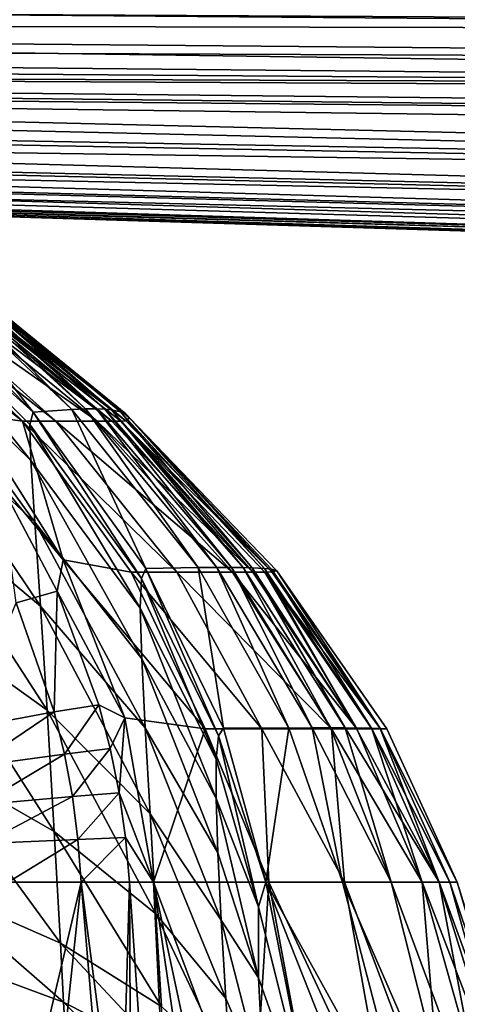
# Model space of a CAD drawing. Units: inches. Extents: x -25.6 to 27.7, y -23.9 to 22.9.
# Drawn here: x 8.3 to 8.8, y -13.4 to -12.5 of the extents above; entities that cross this region are included whole.
import ezdxf

# ---------------------------------------------------------------- set-up
doc = ezdxf.new("R2010")
doc.units = ezdxf.units.IN
doc.header["$MEASUREMENT"] = 0
doc.layers.add('SEAT-SEAT', color=5, linetype='Continuous')
doc.layers.add('SEAT-SIDE', color=5, linetype='Continuous')

msp = doc.modelspace()

# ---------------------------------------------------------------- linework, layer by layer
at = {"layer": 'SEAT-SEAT'}
for points in [[(4.27442, -12.37802, 1.16321), (11.2811, -12.50013, 1.29094), (4.27441, -12.46186, 1.29094)], [(11.28112, -12.40256, 1.16321), (11.2811, -12.50013, 1.29094), (4.27442, -12.37802, 1.16321)], [(11.2811, -12.50013, 1.29094), (11.28106, -12.56174, 1.42797), (4.27441, -12.46186, 1.29094)], [(4.27441, -12.46186, 1.29094), (11.28106, -12.56174, 1.42797), (4.27441, -12.50974, 1.42797)], [(5.88408, -12.46483, 13.30819), (5.88408, -12.49011, 13.24592), (10.19845, -12.49928, 13.29059)], [(10.19896, -12.46518, 13.35258), (5.88408, -12.46483, 13.30819), (10.19845, -12.49928, 13.29059)], [(5.88408, -12.49011, 13.24592), (5.88409, -12.51021, 13.18399), (10.19792, -12.52814, 13.22837)], [(10.19845, -12.49928, 13.29059), (5.88408, -12.49011, 13.24592), (10.19792, -12.52814, 13.22837)], [(11.28106, -12.56174, 1.42797), (6.33519, -12.53636, 1.53543), (4.27441, -12.50974, 1.42797)], [(5.88409, -12.51021, 13.18399), (5.8841, -12.53533, 13.06323), (10.1974, -12.55172, 13.1665)], [(10.19792, -12.52814, 13.22837), (5.88409, -12.51021, 13.18399), (10.1974, -12.55172, 13.1665)], [(5.8841, -12.53533, 13.06323), (6.3384, -12.54563, 12.99198), (10.19636, -12.58332, 13.04578)], [(10.1974, -12.55172, 13.1665), (5.8841, -12.53533, 13.06323), (10.19636, -12.58332, 13.04578)], [(16.22692, -12.64108, 1.53543), (11.37997, -12.65728, 2.25864), (6.33519, -12.53636, 1.53543)], [(6.33519, -12.53636, 1.53543), (11.37997, -12.65728, 2.25864), (6.33539, -12.56565, 2.25864)], [(11.28106, -12.56174, 1.42797), (16.22692, -12.64108, 1.53543), (6.33519, -12.53636, 1.53543)], [(11.37997, -12.66361, 12.38349), (6.3384, -12.54563, 12.99198), (6.33823, -12.56829, 12.38349)], [(11.37997, -12.66361, 12.38349), (11.4564, -12.61294, 12.9619), (6.3384, -12.54563, 12.99198)], [(10.19636, -12.58332, 13.04578), (6.3384, -12.54563, 12.99198), (11.4564, -12.61294, 12.9619)], [(6.33559, -12.58454, 2.98184), (6.33539, -12.56565, 2.25864), (11.37997, -12.65728, 2.25864)], [(11.37997, -12.7072, 11.66029), (6.33823, -12.56829, 12.38349), (6.33803, -12.58624, 11.66029)], [(11.37997, -12.7072, 11.66029), (11.37997, -12.66361, 12.38349), (6.33823, -12.56829, 12.38349)], [(6.3358, -12.59638, 3.70504), (6.33559, -12.58454, 2.98184), (11.37997, -12.70319, 2.98184)], [(6.33559, -12.58454, 2.98184), (11.37997, -12.65728, 2.25864), (11.37997, -12.70319, 2.98184)], [(11.37997, -12.7344, 10.93708), (6.33803, -12.58624, 11.66029), (6.33783, -12.59743, 10.93708)], [(11.37997, -12.7344, 10.93708), (11.37997, -12.7072, 11.66029), (6.33803, -12.58624, 11.66029)], [(6.3358, -12.59638, 3.70504), (11.37997, -12.70319, 2.98184), (11.37997, -12.73194, 3.70504)], [(11.37997, -12.73194, 3.70504), (6.3362, -12.60771, 5.15145), (6.3358, -12.59638, 3.70504)], [(11.37997, -12.75081, 10.21388), (6.33783, -12.59743, 10.93708), (6.33762, -12.60418, 10.21388)], [(11.37997, -12.75081, 10.21388), (11.37997, -12.7344, 10.93708), (6.33783, -12.59743, 10.93708)], [(11.37997, -12.76191, 9.30987), (6.33762, -12.60418, 10.21388), (6.33737, -12.60874, 9.30987)], [(11.37997, -12.76191, 9.30987), (11.37997, -12.75081, 10.21388), (6.33762, -12.60418, 10.21388)], [(11.37997, -12.73194, 3.70504), (11.37997, -12.75947, 5.15145), (6.3362, -12.60771, 5.15145)], [(11.37997, -12.75947, 5.15145), (6.33661, -12.61113, 6.59786), (6.3362, -12.60771, 5.15145)], [(11.37997, -12.76776, 6.59786), (6.33712, -12.61082, 8.40587), (6.33661, -12.61113, 6.59786)], [(11.37997, -12.75947, 5.15145), (11.37997, -12.76776, 6.59786), (6.33661, -12.61113, 6.59786)], [(11.37997, -12.76697, 8.40587), (6.33737, -12.60874, 9.30987), (6.33712, -12.61082, 8.40587)], [(11.37997, -12.76776, 6.59786), (11.37997, -12.76697, 8.40587), (6.33712, -12.61082, 8.40587)], [(11.37997, -12.76697, 8.40587), (11.37997, -12.76191, 9.30987), (6.33737, -12.60874, 9.30987)]]:
    msp.add_3dface(points, dxfattribs=at)
at = {"layer": 'SEAT-SIDE'}
for points in [[(8.35825, -12.85564, 19.95361), (8.24867, -12.71661, 18.80187), (8.22494, -12.72143, 19.95418)], [(8.24867, -12.71661, 18.80187), (8.39435, -12.85317, 18.80152), (8.25712, -12.71577, 18.22591)], [(8.35825, -12.85564, 19.95361), (8.39435, -12.85317, 18.80152), (8.24867, -12.71661, 18.80187)], [(8.2638, -12.71578, 17.65004), (8.25712, -12.71577, 18.22591), (8.40719, -12.85275, 18.22564)], [(8.39435, -12.85317, 18.80152), (8.40719, -12.85275, 18.22564), (8.25712, -12.71577, 18.22591)], [(8.2638, -12.71578, 17.65004), (8.40719, -12.85275, 18.22564), (8.41736, -12.85275, 17.64984)], [(8.41736, -12.85275, 17.64984), (8.26905, -12.71645, 17.07427), (8.2638, -12.71578, 17.65004)], [(8.42535, -12.85309, 17.07411), (8.27314, -12.71764, 16.49855), (8.26905, -12.71645, 17.07427)], [(8.42535, -12.85309, 17.07411), (8.26905, -12.71645, 17.07427), (8.41736, -12.85275, 17.64984)], [(8.43157, -12.8537, 16.49844), (8.27871, -12.72102, 15.34728), (8.27314, -12.71764, 16.49855)], [(8.43157, -12.8537, 16.49844), (8.27314, -12.71764, 16.49855), (8.42535, -12.85309, 17.07411)], [(8.35825, -12.85564, 19.95361), (8.22494, -12.72143, 19.95418), (8.22372, -12.73545, 20.11019)], [(8.44004, -12.85542, 15.34722), (8.28187, -12.72494, 14.19614), (8.27871, -12.72102, 15.34728)], [(8.44004, -12.85542, 15.34722), (8.27871, -12.72102, 15.34728), (8.43157, -12.8537, 16.49844)], [(8.44486, -12.85743, 14.19611), (8.28425, -12.73197, 11.89408), (8.28187, -12.72494, 14.19614)], [(8.44486, -12.85743, 14.19611), (8.28187, -12.72494, 14.19614), (8.44004, -12.85542, 15.34722)], [(8.35524, -12.86729, 20.08884), (8.35825, -12.85564, 19.95361), (8.22372, -12.73545, 20.11019)], [(8.35524, -12.86729, 20.08884), (8.22372, -12.73545, 20.11019), (8.35605, -12.90101, 20.22062)], [(8.35605, -12.90101, 20.22062), (8.22372, -12.73545, 20.11019), (8.22698, -12.77505, 20.26243)], [(8.44497, -12.86374, 8.44117), (8.28195, -12.73732, 8.44117), (8.28425, -12.73197, 11.89408)], [(8.28425, -12.73197, 11.89408), (8.44848, -12.86101, 11.89407), (8.44497, -12.86374, 8.44117)], [(8.44848, -12.86101, 11.89407), (8.28425, -12.73197, 11.89408), (8.44486, -12.85743, 14.19611)], [(8.30032, -12.85772, 1.53543), (8.1902, -12.73836, 1.53543), (8.34818, -12.86428, 2.39865)], [(8.34818, -12.86428, 2.39865), (8.1902, -12.73836, 1.53543), (8.21832, -12.73838, 2.39865)], [(8.34818, -12.86428, 2.39865), (8.21832, -12.73838, 2.39865), (8.37947, -12.86428, 3.26187)], [(8.37947, -12.86428, 3.26187), (8.21832, -12.73838, 2.39865), (8.23889, -12.73838, 3.26187)], [(8.41796, -12.86426, 4.9883), (8.23889, -12.73838, 3.26187), (8.26419, -12.73834, 4.9883)], [(8.37947, -12.86428, 3.26187), (8.23889, -12.73838, 3.26187), (8.41796, -12.86426, 4.9883)], [(8.43194, -12.86421, 6.13926), (8.26419, -12.73834, 4.9883), (8.27338, -12.73823, 6.13926)], [(8.41796, -12.86426, 4.9883), (8.26419, -12.73834, 4.9883), (8.43194, -12.86421, 6.13926)], [(8.43194, -12.86421, 6.13926), (8.27338, -12.73823, 6.13926), (8.27885, -12.73793, 7.29021)], [(8.44497, -12.86374, 8.44117), (8.27885, -12.73793, 7.29021), (8.28195, -12.73732, 8.44117)], [(8.44025, -12.86405, 7.29021), (8.43194, -12.86421, 6.13926), (8.27885, -12.73793, 7.29021)], [(8.44025, -12.86405, 7.29021), (8.27885, -12.73793, 7.29021), (8.44497, -12.86374, 8.44117)], [(8.35975, -12.95848, 20.3501), (8.35605, -12.90101, 20.22062), (8.22698, -12.77505, 20.26243)], [(8.35975, -12.95848, 20.3501), (8.22698, -12.77505, 20.26243), (8.23341, -12.84217, 20.41226)], [(8.35975, -12.95848, 20.3501), (8.23341, -12.84217, 20.41226), (8.36516, -13.03702, 20.46828)], [(8.36516, -13.03702, 20.46828), (8.23341, -12.84217, 20.41226), (8.24117, -12.93357, 20.54929)], [(8.45949, -13.01135, 20.0644), (8.35825, -12.85564, 19.95361), (8.35524, -12.86729, 20.08884)], [(8.46367, -13.00196, 19.9524), (8.39435, -12.85317, 18.80152), (8.35825, -12.85564, 19.95361)], [(8.45949, -13.01135, 20.0644), (8.46367, -13.00196, 19.9524), (8.35825, -12.85564, 19.95361)], [(8.51267, -13.001, 18.80078), (8.40719, -12.85275, 18.22564), (8.39435, -12.85317, 18.80152)], [(8.51267, -13.001, 18.80078), (8.39435, -12.85317, 18.80152), (8.46367, -13.00196, 19.9524)], [(8.5301, -13.00084, 18.22507), (8.41736, -12.85275, 17.64984), (8.40719, -12.85275, 18.22564)], [(8.5301, -13.00084, 18.22507), (8.40719, -12.85275, 18.22564), (8.51267, -13.001, 18.80078)], [(8.5439, -13.00084, 17.64941), (8.42535, -12.85309, 17.07411), (8.41736, -12.85275, 17.64984)], [(8.5439, -13.00084, 17.64941), (8.41736, -12.85275, 17.64984), (8.5301, -13.00084, 18.22507)], [(8.55475, -13.00097, 17.07379), (8.43157, -12.8537, 16.49844), (8.42535, -12.85309, 17.07411)], [(8.55475, -13.00097, 17.07379), (8.42535, -12.85309, 17.07411), (8.5439, -13.00084, 17.64941)], [(8.56319, -13.00121, 16.4982), (8.44004, -12.85542, 15.34722), (8.43157, -12.8537, 16.49844)], [(8.56319, -13.00121, 16.4982), (8.43157, -12.8537, 16.49844), (8.55475, -13.00097, 17.07379)], [(8.57469, -13.00188, 15.34709), (8.44486, -12.85743, 14.19611), (8.44004, -12.85542, 15.34722)], [(8.57469, -13.00188, 15.34709), (8.44004, -12.85542, 15.34722), (8.56319, -13.00121, 16.4982)], [(8.30032, -12.85772, 1.53543), (8.34818, -12.86428, 2.39865), (8.38621, -12.99383, 1.53543)], [(8.32688, -12.92222, 1.42797), (8.30032, -12.85772, 1.53543), (8.38621, -12.99383, 1.53543)], [(8.38621, -12.99383, 1.53543), (8.34818, -12.86428, 2.39865), (8.44999, -13.00532, 2.39865)], [(8.44999, -13.00532, 2.39865), (8.34818, -12.86428, 2.39865), (8.49247, -13.00532, 3.26187)], [(8.49247, -13.00532, 3.26187), (8.34818, -12.86428, 2.39865), (8.37947, -12.86428, 3.26187)], [(8.54471, -13.00531, 4.9883), (8.37947, -12.86428, 3.26187), (8.41796, -12.86426, 4.9883)], [(8.49247, -13.00532, 3.26187), (8.37947, -12.86428, 3.26187), (8.54471, -13.00531, 4.9883)], [(8.56369, -13.00529, 6.13926), (8.41796, -12.86426, 4.9883), (8.43194, -12.86421, 6.13926)], [(8.54471, -13.00531, 4.9883), (8.41796, -12.86426, 4.9883), (8.56369, -13.00529, 6.13926)], [(8.56369, -13.00529, 6.13926), (8.43194, -12.86421, 6.13926), (8.44025, -12.86405, 7.29021)], [(8.44497, -12.86374, 8.44117), (8.58138, -13.00511, 8.44117), (8.44025, -12.86405, 7.29021)], [(8.44025, -12.86405, 7.29021), (8.58138, -13.00511, 8.44117), (8.57498, -13.00523, 7.29021)], [(8.44025, -12.86405, 7.29021), (8.57498, -13.00523, 7.29021), (8.56369, -13.00529, 6.13926)], [(8.58122, -13.00266, 14.19604), (8.44848, -12.86101, 11.89407), (8.44486, -12.85743, 14.19611)], [(8.58122, -13.00266, 14.19604), (8.44486, -12.85743, 14.19611), (8.57469, -13.00188, 15.34709)], [(8.44497, -12.86374, 8.44117), (8.44848, -12.86101, 11.89407), (8.58138, -13.00511, 8.44117)], [(8.58614, -13.00405, 11.89406), (8.58138, -13.00511, 8.44117), (8.44848, -12.86101, 11.89407)], [(8.58614, -13.00405, 11.89406), (8.44848, -12.86101, 11.89407), (8.58122, -13.00266, 14.19604)], [(8.35524, -12.86729, 20.08884), (8.35605, -12.90101, 20.22062), (8.45838, -13.03896, 20.17344)], [(8.45949, -13.01135, 20.0644), (8.35524, -12.86729, 20.08884), (8.45838, -13.03896, 20.17344)], [(8.45978, -13.08621, 20.28047), (8.45838, -13.03896, 20.17344), (8.35605, -12.90101, 20.22062)], [(8.45978, -13.08621, 20.28047), (8.35605, -12.90101, 20.22062), (8.35975, -12.95848, 20.3501)], [(8.34222, -13.03399, 1.31805), (8.32688, -12.92222, 1.42797), (8.3808, -13.02293, 1.42797)], [(8.3808, -13.02293, 1.42797), (8.32688, -12.92222, 1.42797), (8.38621, -12.99383, 1.53543)], [(8.37139, -13.13441, 20.57163), (8.36516, -13.03702, 20.46828), (8.24117, -12.93357, 20.54929)], [(8.37139, -13.13441, 20.57163), (8.24117, -12.93357, 20.54929), (8.24903, -13.04664, 20.6694)], [(8.45978, -13.08621, 20.28047), (8.35975, -12.95848, 20.3501), (8.46305, -13.15091, 20.37803)], [(8.46305, -13.15091, 20.37803), (8.35975, -12.95848, 20.3501), (8.36516, -13.03702, 20.46828)], [(8.3808, -13.02293, 1.42797), (8.38621, -12.99383, 1.53543), (8.44386, -13.14155, 1.53543)], [(8.51923, -13.15188, 2.39865), (8.44386, -13.14155, 1.53543), (8.38621, -12.99383, 1.53543)], [(8.38621, -12.99383, 1.53543), (8.44999, -13.00532, 2.39865), (8.51923, -13.15188, 2.39865)], [(8.53176, -13.15844, 20.03914), (8.46367, -13.00196, 19.9524), (8.45949, -13.01135, 20.0644)], [(8.46367, -13.00196, 19.9524), (8.53629, -13.15117, 19.95122), (8.51267, -13.001, 18.80078)], [(8.53176, -13.15844, 20.03914), (8.53629, -13.15117, 19.95122), (8.46367, -13.00196, 19.9524)], [(8.51267, -13.001, 18.80078), (8.59744, -13.15097, 18.80007), (8.5301, -13.00084, 18.22507)], [(8.51267, -13.001, 18.80078), (8.53629, -13.15117, 19.95122), (8.59744, -13.15097, 18.80007)], [(8.5301, -13.00084, 18.22507), (8.59744, -13.15097, 18.80007), (8.6192, -13.15093, 18.22452)], [(8.5301, -13.00084, 18.22507), (8.6192, -13.15093, 18.22452), (8.5439, -13.00084, 17.64941)], [(8.5439, -13.00084, 17.64941), (8.6192, -13.15093, 18.22452), (8.63642, -13.15093, 17.64899)], [(8.5439, -13.00084, 17.64941), (8.63642, -13.15093, 17.64899), (8.55475, -13.00097, 17.07379)], [(8.55475, -13.00097, 17.07379), (8.63642, -13.15093, 17.64899), (8.64996, -13.15096, 17.07347)], [(8.55475, -13.00097, 17.07379), (8.64996, -13.15096, 17.07347), (8.56319, -13.00121, 16.4982)], [(8.56319, -13.00121, 16.4982), (8.64996, -13.15096, 17.07347), (8.6605, -13.15101, 16.49796)], [(8.56319, -13.00121, 16.4982), (8.6605, -13.15101, 16.49796), (8.57469, -13.00188, 15.34709)], [(8.57469, -13.00188, 15.34709), (8.6605, -13.15101, 16.49796), (8.67484, -13.15115, 15.34696)], [(8.57469, -13.00188, 15.34709), (8.67484, -13.15115, 15.34696), (8.58122, -13.00266, 14.19604)], [(8.58122, -13.00266, 14.19604), (8.67484, -13.15115, 15.34696), (8.683, -13.15132, 14.19598)], [(8.58122, -13.00266, 14.19604), (8.683, -13.15132, 14.19598), (8.58614, -13.00405, 11.89406)], [(8.51923, -13.15188, 2.39865), (8.44999, -13.00532, 2.39865), (8.57223, -13.15188, 3.26187)], [(8.49247, -13.00532, 3.26187), (8.57223, -13.15188, 3.26187), (8.44999, -13.00532, 2.39865)], [(8.52955, -13.18, 20.12471), (8.45949, -13.01135, 20.0644), (8.45838, -13.03896, 20.17344)], [(8.53176, -13.15844, 20.03914), (8.45949, -13.01135, 20.0644), (8.52955, -13.18, 20.12471)], [(8.54471, -13.00531, 4.9883), (8.63743, -13.15188, 4.9883), (8.49247, -13.00532, 3.26187)], [(8.49247, -13.00532, 3.26187), (8.63743, -13.15188, 4.9883), (8.57223, -13.15188, 3.26187)], [(8.56369, -13.00529, 6.13926), (8.66111, -13.15188, 6.13926), (8.54471, -13.00531, 4.9883)], [(8.54471, -13.00531, 4.9883), (8.66111, -13.15188, 6.13926), (8.63743, -13.15188, 4.9883)], [(8.56369, -13.00529, 6.13926), (8.57498, -13.00523, 7.29021), (8.66111, -13.15188, 6.13926)], [(8.6832, -13.15184, 8.44117), (8.57498, -13.00523, 7.29021), (8.58138, -13.00511, 8.44117)], [(8.6752, -13.15187, 7.29021), (8.66111, -13.15188, 6.13926), (8.57498, -13.00523, 7.29021)], [(8.6752, -13.15187, 7.29021), (8.57498, -13.00523, 7.29021), (8.6832, -13.15184, 8.44117)], [(8.6832, -13.15184, 8.44117), (8.58138, -13.00511, 8.44117), (8.58614, -13.00405, 11.89406)], [(8.58614, -13.00405, 11.89406), (8.683, -13.15132, 14.19598), (8.68913, -13.15161, 11.89404)], [(8.58614, -13.00405, 11.89406), (8.68913, -13.15161, 11.89404), (8.6832, -13.15184, 8.44117)], [(8.3808, -13.02293, 1.42797), (8.37791, -13.13593, 1.31805), (8.34222, -13.03399, 1.31805)], [(8.3808, -13.02293, 1.42797), (8.41971, -13.12919, 1.42797), (8.37791, -13.13593, 1.31805)], [(8.44386, -13.14155, 1.53543), (8.41971, -13.12919, 1.42797), (8.3808, -13.02293, 1.42797)], [(8.34222, -13.03399, 1.31805), (8.37791, -13.13593, 1.31805), (8.29398, -13.15131, 1.18734)], [(8.46762, -13.23125, 20.46322), (8.46305, -13.15091, 20.37803), (8.36516, -13.03702, 20.46828)], [(8.46762, -13.23125, 20.46322), (8.36516, -13.03702, 20.46828), (8.37139, -13.13441, 20.57163)], [(8.52939, -13.21696, 20.20865), (8.52955, -13.18, 20.12471), (8.45838, -13.03896, 20.17344)], [(8.52939, -13.21696, 20.20865), (8.45838, -13.03896, 20.17344), (8.45978, -13.08621, 20.28047)], [(8.24903, -13.04664, 20.6694), (8.25637, -13.17792, 20.76914), (8.37795, -13.2477, 20.6572)], [(8.24903, -13.04664, 20.6694), (8.37795, -13.2477, 20.6572), (8.37139, -13.13441, 20.57163)], [(8.52939, -13.21696, 20.20865), (8.45978, -13.08621, 20.28047), (8.531, -13.26762, 20.28512)], [(8.531, -13.26762, 20.28512), (8.45978, -13.08621, 20.28047), (8.46305, -13.15091, 20.37803)], [(8.41971, -13.12919, 1.42797), (8.3875, -13.17534, 1.31805), (8.37791, -13.13593, 1.31805)], [(8.41971, -13.12919, 1.42797), (8.43032, -13.17026, 1.42797), (8.3875, -13.17534, 1.31805)], [(8.44386, -13.14155, 1.53543), (8.43032, -13.17026, 1.42797), (8.41971, -13.12919, 1.42797)], [(8.37791, -13.13593, 1.31805), (8.30197, -13.18691, 1.18734), (8.29398, -13.15131, 1.18734)], [(8.37791, -13.13593, 1.31805), (8.3875, -13.17534, 1.31805), (8.30197, -13.18691, 1.18734)], [(8.37139, -13.13441, 20.57163), (8.37795, -13.2477, 20.6572), (8.47313, -13.32481, 20.53363)], [(8.37139, -13.13441, 20.57163), (8.47313, -13.32481, 20.53363), (8.46762, -13.23125, 20.46322)], [(8.44386, -13.14155, 1.53543), (8.43866, -13.21169, 1.42797), (8.43032, -13.17026, 1.42797)], [(8.47083, -13.29516, 1.53543), (8.43866, -13.21169, 1.42797), (8.44386, -13.14155, 1.53543)], [(8.51923, -13.15188, 2.39865), (8.47083, -13.29516, 1.53543), (8.44386, -13.14155, 1.53543)], [(8.53409, -13.33057, 20.35184), (8.531, -13.26762, 20.28512), (8.46305, -13.15091, 20.37803)], [(8.53409, -13.33057, 20.35184), (8.46305, -13.15091, 20.37803), (8.46762, -13.23125, 20.46322)], [(8.57876, -13.29516, 2.68639), (8.47083, -13.29516, 1.53543), (8.51923, -13.15188, 2.39865)], [(8.51923, -13.15188, 2.39865), (8.57223, -13.15188, 3.26187), (8.57876, -13.29516, 2.68639)], [(8.56908, -13.31816, 20.08333), (8.53176, -13.15844, 20.03914), (8.52955, -13.18, 20.12471)], [(8.57581, -13.29516, 19.95073), (8.53629, -13.15117, 19.95122), (8.53176, -13.15844, 20.03914)], [(8.57581, -13.29516, 19.95073), (8.53176, -13.15844, 20.03914), (8.56908, -13.31816, 20.08333)], [(8.53629, -13.15117, 19.95122), (8.57581, -13.29516, 19.95073), (8.59744, -13.15097, 18.80007)], [(8.57876, -13.29516, 2.68639), (8.57223, -13.15188, 3.26187), (8.64938, -13.29516, 3.83734)], [(8.64938, -13.29516, 3.83734), (8.57223, -13.15188, 3.26187), (8.63743, -13.15188, 4.9883)], [(8.59744, -13.15097, 18.80007), (8.57581, -13.29516, 19.95073), (8.64748, -13.29516, 18.79977)], [(8.59744, -13.15097, 18.80007), (8.64748, -13.29516, 18.79977), (8.6192, -13.15093, 18.22452)], [(8.6192, -13.15093, 18.22452), (8.64748, -13.29516, 18.79977), (8.69316, -13.29516, 17.64882)], [(8.6192, -13.15093, 18.22452), (8.69316, -13.29516, 17.64882), (8.63642, -13.15093, 17.64899)], [(8.63642, -13.15093, 17.64899), (8.69316, -13.29516, 17.64882), (8.64996, -13.15096, 17.07347)], [(8.64938, -13.29516, 3.83734), (8.63743, -13.15188, 4.9883), (8.7221, -13.29516, 6.13926)], [(8.7221, -13.29516, 6.13926), (8.63743, -13.15188, 4.9883), (8.66111, -13.15188, 6.13926)], [(8.69316, -13.29516, 17.64882), (8.73819, -13.29516, 15.3469), (8.64996, -13.15096, 17.07347)], [(8.64996, -13.15096, 17.07347), (8.73819, -13.29516, 15.3469), (8.6605, -13.15101, 16.49796)], [(8.73819, -13.29516, 15.3469), (8.67484, -13.15115, 15.34696), (8.6605, -13.15101, 16.49796)], [(8.7221, -13.29516, 6.13926), (8.66111, -13.15188, 6.13926), (8.6752, -13.15187, 7.29021)], [(8.73819, -13.29516, 15.3469), (8.683, -13.15132, 14.19598), (8.67484, -13.15115, 15.34696)], [(8.6832, -13.15184, 8.44117), (8.74798, -13.29516, 8.44117), (8.6752, -13.15187, 7.29021)], [(8.6752, -13.15187, 7.29021), (8.74798, -13.29516, 8.44117), (8.7221, -13.29516, 6.13926)], [(8.75497, -13.29516, 10.74308), (8.683, -13.15132, 14.19598), (8.73819, -13.29516, 15.3469)], [(8.683, -13.15132, 14.19598), (8.75497, -13.29516, 10.74308), (8.68913, -13.15161, 11.89404)], [(8.6832, -13.15184, 8.44117), (8.68913, -13.15161, 11.89404), (8.75497, -13.29516, 10.74308)], [(8.6832, -13.15184, 8.44117), (8.75497, -13.29516, 10.74308), (8.74798, -13.29516, 8.44117)], [(8.2622, -13.29883, 20.83455), (8.38369, -13.35218, 20.71312), (8.25637, -13.17792, 20.76914)], [(8.25637, -13.17792, 20.76914), (8.38369, -13.35218, 20.71312), (8.37795, -13.2477, 20.6572)], [(8.3875, -13.17534, 1.31805), (8.30803, -13.22282, 1.18734), (8.30197, -13.18691, 1.18734)], [(8.39491, -13.21509, 1.31805), (8.30803, -13.22282, 1.18734), (8.3875, -13.17534, 1.31805)], [(8.43032, -13.17026, 1.42797), (8.39491, -13.21509, 1.31805), (8.3875, -13.17534, 1.31805)], [(8.43866, -13.21169, 1.42797), (8.39491, -13.21509, 1.31805), (8.43032, -13.17026, 1.42797)], [(8.56908, -13.31816, 20.08333), (8.52955, -13.18, 20.12471), (8.52939, -13.21696, 20.20865)], [(8.43866, -13.21169, 1.42797), (8.40012, -13.25507, 1.31805), (8.39491, -13.21509, 1.31805)], [(8.44467, -13.25337, 1.42797), (8.40012, -13.25507, 1.31805), (8.43866, -13.21169, 1.42797)], [(8.47083, -13.29516, 1.53543), (8.44467, -13.25337, 1.42797), (8.43866, -13.21169, 1.42797)], [(8.39491, -13.21509, 1.31805), (8.31211, -13.25894, 1.18734), (8.30803, -13.22282, 1.18734)], [(8.40012, -13.25507, 1.31805), (8.31211, -13.25894, 1.18734), (8.39491, -13.21509, 1.31805)], [(8.56908, -13.31816, 20.08333), (8.52939, -13.21696, 20.20865), (8.56896, -13.38448, 20.20044)], [(8.56896, -13.38448, 20.20044), (8.52939, -13.21696, 20.20865), (8.531, -13.26762, 20.28512)], [(8.46762, -13.23125, 20.46322), (8.47313, -13.32481, 20.53363), (8.5384, -13.40392, 20.40694)], [(8.46762, -13.23125, 20.46322), (8.5384, -13.40392, 20.40694), (8.53409, -13.33057, 20.35184)], [(8.38369, -13.35218, 20.71312), (8.4784, -13.41117, 20.57954), (8.37795, -13.2477, 20.6572)], [(8.37795, -13.2477, 20.6572), (8.4784, -13.41117, 20.57954), (8.47313, -13.32481, 20.53363)], [(8.40012, -13.25507, 1.31805), (8.3347, -13.29516, 1.21228), (8.31211, -13.25894, 1.18734)], [(8.40309, -13.29516, 1.31805), (8.3347, -13.29516, 1.21228), (8.40012, -13.25507, 1.31805)], [(8.44467, -13.25337, 1.42797), (8.40309, -13.29516, 1.31805), (8.40012, -13.25507, 1.31805)], [(8.44832, -13.29516, 1.42797), (8.40309, -13.29516, 1.31805), (8.44467, -13.25337, 1.42797)], [(8.44832, -13.29516, 1.42797), (8.44467, -13.25337, 1.42797), (8.47083, -13.29516, 1.53543)], [(8.56896, -13.38448, 20.20044), (8.531, -13.26762, 20.28512), (8.53409, -13.33057, 20.35184)], [(8.3347, -13.29516, 1.21228), (8.40309, -13.29516, 1.31805), (8.33628, -13.57813, 1.20388)], [(8.33628, -13.57813, 1.20388), (8.40309, -13.29516, 1.31805), (8.34301, -13.8611, 1.20388)], [(8.40309, -13.29516, 1.31805), (8.45105, -13.8611, 1.36835), (8.34301, -13.8611, 1.20388)], [(8.44832, -13.29516, 1.42797), (8.44015, -13.57813, 1.36835), (8.40309, -13.29516, 1.31805)], [(8.40309, -13.29516, 1.31805), (8.44015, -13.57813, 1.36835), (8.45105, -13.8611, 1.36835)], [(8.44832, -13.29516, 1.42797), (8.45105, -13.8611, 1.36835), (8.44015, -13.57813, 1.36835)], [(8.47083, -13.29516, 1.53543), (8.52565, -14.42705, 1.53543), (8.44832, -13.29516, 1.42797)], [(8.44832, -13.29516, 1.42797), (8.52565, -14.42705, 1.53543), (8.45105, -13.8611, 1.36835)], [(8.57876, -13.29516, 2.68639), (8.56319, -13.54135, 2.14556), (8.47083, -13.29516, 1.53543)], [(8.47083, -13.29516, 1.53543), (8.56319, -13.54135, 2.14556), (8.59599, -13.87808, 2.14556)], [(8.47083, -13.29516, 1.53543), (8.59599, -13.87808, 2.14556), (8.63322, -14.40724, 2.14556)], [(8.52565, -14.42705, 1.53543), (8.47083, -13.29516, 1.53543), (8.63322, -14.40724, 2.14556)], [(8.57876, -13.29516, 2.68639), (8.62444, -13.54135, 2.75568), (8.56319, -13.54135, 2.14556)], [(8.57581, -13.29516, 19.95073), (8.56908, -13.31816, 20.08333), (8.62475, -13.54135, 19.8392)], [(8.71219, -13.54135, 18.61894), (8.64748, -13.29516, 18.79977), (8.57581, -13.29516, 19.95073)], [(8.71219, -13.54135, 18.61894), (8.57581, -13.29516, 19.95073), (8.67355, -13.54135, 19.22907)], [(8.67355, -13.54135, 19.22907), (8.57581, -13.29516, 19.95073), (8.62475, -13.54135, 19.8392)], [(8.64938, -13.29516, 3.83734), (8.6938, -13.54135, 3.67087), (8.57876, -13.29516, 2.68639)], [(8.57876, -13.29516, 2.68639), (8.6938, -13.54135, 3.67087), (8.62444, -13.54135, 2.75568)], [(8.75511, -13.54135, 17.70376), (8.69316, -13.29516, 17.64882), (8.64748, -13.29516, 18.79977)], [(8.75511, -13.54135, 17.70376), (8.64748, -13.29516, 18.79977), (8.71219, -13.54135, 18.61894)], [(8.6938, -13.54135, 3.67087), (8.64938, -13.29516, 3.83734), (8.74239, -13.54135, 4.58606)], [(8.74239, -13.54135, 4.58606), (8.64938, -13.29516, 3.83734), (8.7221, -13.29516, 6.13926)], [(8.7844, -13.54135, 16.78857), (8.73819, -13.29516, 15.3469), (8.69316, -13.29516, 17.64882)], [(8.7844, -13.54135, 16.78857), (8.69316, -13.29516, 17.64882), (8.75511, -13.54135, 17.70376)], [(8.74239, -13.54135, 4.58606), (8.7221, -13.29516, 6.13926), (8.79176, -13.54135, 6.11137)], [(8.79176, -13.54135, 6.11137), (8.7221, -13.29516, 6.13926), (8.81662, -13.54135, 7.63669)], [(8.7221, -13.29516, 6.13926), (8.74798, -13.29516, 8.44117), (8.81662, -13.54135, 7.63669)], [(8.75497, -13.29516, 10.74308), (8.73819, -13.29516, 15.3469), (8.8281, -13.54135, 13.43288)], [(8.8281, -13.54135, 13.43288), (8.73819, -13.29516, 15.3469), (8.81492, -13.54135, 15.11072)], [(8.81492, -13.54135, 15.11072), (8.73819, -13.29516, 15.3469), (8.7844, -13.54135, 16.78857)], [(8.81662, -13.54135, 7.63669), (8.74798, -13.29516, 8.44117), (8.83123, -13.54135, 10.07719)], [(8.74798, -13.29516, 8.44117), (8.75497, -13.29516, 10.74308), (8.83123, -13.54135, 10.07719)], [(8.83123, -13.54135, 10.07719), (8.75497, -13.29516, 10.74308), (8.8281, -13.54135, 13.43288)], [(8.26513, -13.3623, 20.86068), (8.3867, -13.40707, 20.73539), (8.2622, -13.29883, 20.83455)], [(8.2622, -13.29883, 20.83455), (8.3867, -13.40707, 20.73539), (8.38369, -13.35218, 20.71312)], [(8.54288, -13.47165, 20.44282), (8.5384, -13.40392, 20.40694), (8.47313, -13.32481, 20.53363)], [(8.4784, -13.41117, 20.57954), (8.54288, -13.47165, 20.44282), (8.47313, -13.32481, 20.53363)], [(8.62475, -13.54135, 19.8392), (8.56908, -13.31816, 20.08333), (8.56896, -13.38448, 20.20044)], [(8.53409, -13.33057, 20.35184), (8.5384, -13.40392, 20.40694), (8.57423, -13.48637, 20.28837)], [(8.53409, -13.33057, 20.35184), (8.57423, -13.48637, 20.28837), (8.56896, -13.38448, 20.20044)], [(8.3867, -13.40707, 20.73539), (8.48129, -13.45656, 20.59778), (8.38369, -13.35218, 20.71312)], [(8.38369, -13.35218, 20.71312), (8.48129, -13.45656, 20.59778), (8.4784, -13.41117, 20.57954)], [(8.26815, -13.42735, 20.88223), (8.38987, -13.46335, 20.7537), (8.26513, -13.3623, 20.86068)], [(8.26513, -13.3623, 20.86068), (8.38987, -13.46335, 20.7537), (8.3867, -13.40707, 20.73539)], [(8.62475, -13.54135, 19.8392), (8.56896, -13.38448, 20.20044), (8.57423, -13.48637, 20.28837)], [(8.38987, -13.46335, 20.7537), (8.48436, -13.50312, 20.61274), (8.3867, -13.40707, 20.73539)], [(8.3867, -13.40707, 20.73539), (8.48436, -13.50312, 20.61274), (8.48129, -13.45656, 20.59778)], [(8.54288, -13.47165, 20.44282), (8.57423, -13.48637, 20.28837), (8.5384, -13.40392, 20.40694)]]:
    msp.add_3dface(points, dxfattribs=at)

doc.saveas('drawing.dxf')
